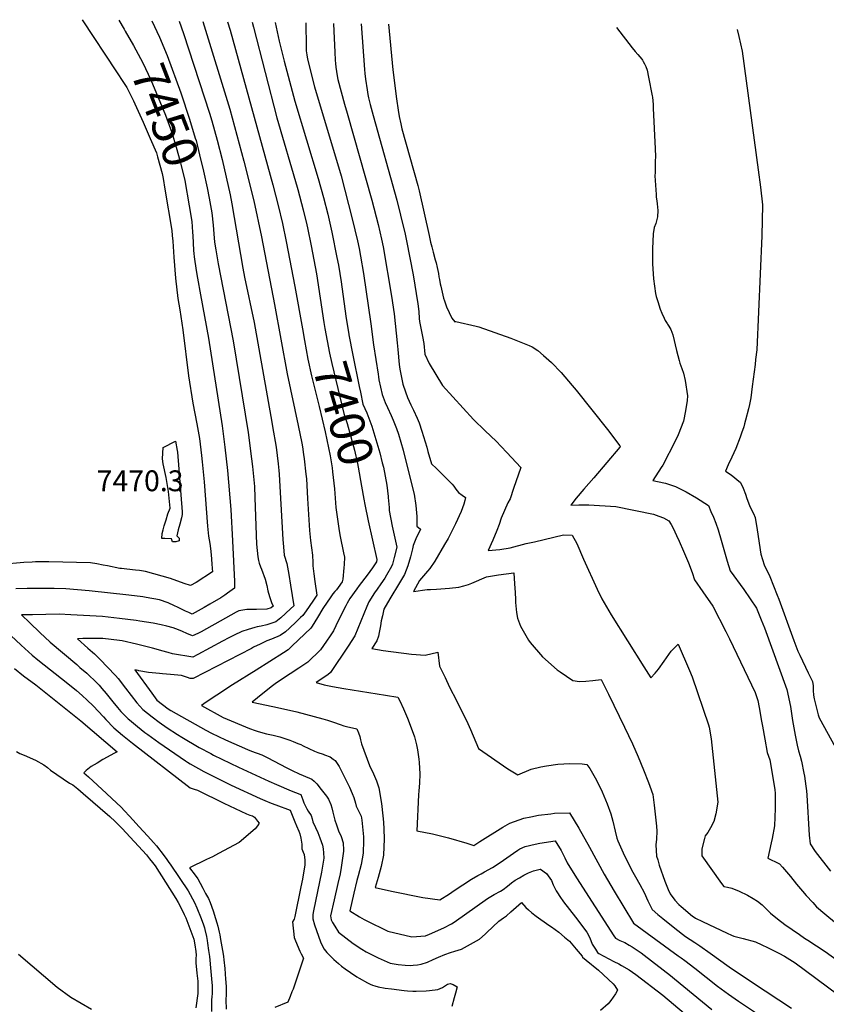
# Model space of a CAD drawing. Units: inches. Extents: x 2604322 to 2609856, y 1517986 to 1523560.
# Drawn here: x 2607276 to 2607944, y 1522683 to 1523499 of the extents above; entities that cross this region are included whole.
import ezdxf
from ezdxf.enums import TextEntityAlignment as Align

# ---------------------------------------------------------------- set-up
doc = ezdxf.new("R2010")
doc.units = ezdxf.units.IN
doc.header["$MEASUREMENT"] = 0
doc.layers.add('tile_2643_21_contour_10ft', color=175, linetype='Continuous')
doc.layers.add('tile_2643_21_spot_elev', color=141, linetype='Continuous')
doc.styles.add('Arial', font='arial.ttf')

msp = doc.modelspace()

# ---------------------------------------------------------------- linework, layer by layer
at = {"layer": 'tile_2643_21_contour_10ft'}
for points, elevation in [([(2607407.68, 1523497.39), (2607411.44, 1523487.04), (2607432.85, 1523421.17), (2607434.8, 1523414.75), (2607439.34, 1523398.7), (2607443.38, 1523382.69), (2607450.03, 1523353.3), (2607451.43, 1523346), (2607460.5, 1523292.55), (2607462, 1523285.08), (2607469.88, 1523247.61), (2607484.54, 1523165.05), (2607485.16, 1523161.45), (2607488.08, 1523144.29), (2607489.89, 1523130.62), (2607490.47, 1523124.9), (2607490.66, 1523121.96), (2607491.27, 1523111.68), (2607493.64, 1523067.83), (2607494.16, 1523061.61), (2607494.88, 1523054.66), (2607496.95, 1523047.83), (2607498.55, 1523038.9), (2607500.05, 1523029.89), (2607502.66, 1523012.82), (2607500.01, 1523010.32), (2607491.96, 1523002.93), (2607487.86, 1522999.45), (2607480.29, 1522997.1), (2607475.6, 1522995.97), (2607472.52, 1522995.32), (2607470.54, 1522994.9), (2607464.87, 1522993.23), (2607459.6, 1522991.49), (2607458.01, 1522990.79), (2607454.86, 1522989.3), (2607448.95, 1522986.41), (2607443.69, 1522983.62), (2607423.35, 1522972.46), (2607419.07, 1522970.24), (2607402.22, 1522973.04), (2607398.71, 1522974.05), (2607393.43, 1522975.6), (2607388.86, 1522976.97), (2607385.77, 1522977.84), (2607372.47, 1522980.96), (2607360.66, 1522983.72), (2607358.48, 1522984.03), (2607344.56, 1522985.79), (2607336.28, 1522985.78), (2607328.01, 1522985.68), (2607323.45, 1522985.58), (2607332.05, 1522977.85), (2607336.02, 1522974.37), (2607337.67, 1522972.9), (2607342.07, 1522968.72), (2607355.01, 1522954.93), (2607357.16, 1522952.62), (2607363.25, 1522944.7), (2607367.96, 1522938.55), (2607372.86, 1522932.43), (2607377.6, 1522926.94), (2607385.31, 1522920.77), (2607391.24, 1522916.46), (2607397.92, 1522911.71), (2607406.46, 1522906.14), (2607410.05, 1522903.84), (2607424.24, 1522895.48), (2607434.07, 1522890.31), (2607436.3, 1522889.17), (2607456.85, 1522879.21), (2607482.04, 1522867.62), (2607488.53, 1522864.68), (2607500.52, 1522859.37), (2607507.83, 1522856.66), (2607508.65, 1522856.38), (2607509.49, 1522854.14), (2607510.15, 1522852.1), (2607511.1, 1522849.63), (2607513.47, 1522844.54), (2607514.74, 1522842.51), (2607517.02, 1522838.99), (2607517.82, 1522836.27), (2607518.53, 1522833.87), (2607520.74, 1522829), (2607522.59, 1522825.04), (2607524.38, 1522820.56), (2607526.56, 1522814.42), (2607527.14, 1522811.5), (2607527.44, 1522808.14), (2607527.55, 1522803.75), (2607525.64, 1522791.98), (2607518.94, 1522759.94), (2607518.4, 1522757.04), (2607518.59, 1522753.4), (2607519.97, 1522748.33), (2607524.79, 1522734.44), (2607526.64, 1522730.71), (2607528.01, 1522728.13)], 7430), ([(2607327.32, 1523498.57), (2607355.92, 1523455.39), (2607361.71, 1523446.51)], 7460), ([(2607357.72, 1523498.12), (2607362.15, 1523490.6), (2607362.98, 1523489.19)], 7450), ([(2607385.12, 1523497.72), (2607391.57, 1523484.11), (2607397.74, 1523468.92), (2607409.11, 1523437.9), (2607416.43, 1523416.09), (2607421.16, 1523400.45), (2607421.74, 1523398.38), (2607424.71, 1523386.66), (2607427.89, 1523372.98), (2607431.02, 1523359.32), (2607432.57, 1523350.72)], 7440), ([(2607362.98, 1523489.19), (2607370.07, 1523477.09), (2607377.75, 1523462.91), (2607384.2, 1523448.7), (2607390.43, 1523434.17), (2607396.33, 1523419.39), (2607401.69, 1523405.08), (2607405.27, 1523392.81), (2607408.53, 1523380.94), (2607409.03, 1523378.95), (2607412.39, 1523365.22), (2607415.99, 1523344.3)], 7450), ([(2607427.42, 1523497.1), (2607449.62, 1523424.45), (2607461.42, 1523381.37), (2607469.55, 1523348.36), (2607475.87, 1523318.48), (2607486.85, 1523262.57), (2607497.18, 1523205.08), (2607506.37, 1523162.2), (2607509.25, 1523147.72), (2607509.81, 1523144.44), (2607510.78, 1523138.16), (2607511.32, 1523134.67), (2607512.74, 1523122.02), (2607513.15, 1523118.15), (2607514.21, 1523101.89), (2607515.79, 1523075.33), (2607516.28, 1523069.71), (2607516.55, 1523067), (2607518.34, 1523054.73), (2607518.57, 1523048.65), (2607518.42, 1523045.82), (2607519.24, 1523039.41), (2607520.1, 1523032.98), (2607521.74, 1523021.54), (2607518.39, 1523016.57), (2607512.93, 1523008.64), (2607510.12, 1523004.8), (2607508.37, 1523003.09), (2607504.7, 1522999.51), (2607499.13, 1522994.19), (2607495.72, 1522991.38), (2607491.51, 1522988.24), (2607484.19, 1522985.12), (2607480.4, 1522983.78), (2607474.91, 1522981.11), (2607469.45, 1522978.42), (2607467.63, 1522977.45), (2607419.41, 1522952.54), (2607417.03, 1522952.68), (2607414.58, 1522953.4), (2607412.19, 1522954.31), (2607409.72, 1522954.98), (2607400.62, 1522955.86), (2607393.89, 1522956.34), (2607391.46, 1522956.59), (2607382.38, 1522957.54), (2607374.47, 1522958.94), (2607373.76, 1522959.12), (2607371.06, 1522959.75), (2607385.16, 1522940.36), (2607389.42, 1522934.55), (2607398.79, 1522927.46), (2607400.78, 1522926.12), (2607430, 1522909.82), (2607434.61, 1522907.38), (2607446.3, 1522901.88), (2607464.41, 1522893.61), (2607467.71, 1522892.47), (2607476.33, 1522889.21), (2607480.71, 1522887.05), (2607496.84, 1522878.49), (2607501.41, 1522876.22), (2607507.11, 1522873.63), (2607515.85, 1522869.93), (2607515.87, 1522869.93), (2607517.61, 1522869.29), (2607519.64, 1522867.39), (2607521.68, 1522865.25), (2607525.39, 1522860.69), (2607528.71, 1522856.53), (2607529.95, 1522854.96), (2607531.49, 1522852.68), (2607533.43, 1522848.11), (2607534.23, 1522845.36), (2607535.16, 1522841.83), (2607536.81, 1522835.18), (2607537.97, 1522831.43), (2607539.82, 1522826.36), (2607542.04, 1522821.62), (2607543.72, 1522816.38), (2607544.03, 1522810.34), (2607544.02, 1522809.42), (2607542.06, 1522795.95), (2607541, 1522790.82), (2607539.21, 1522782.56), (2607536.09, 1522769.19), (2607533.21, 1522755.8), (2607533.74, 1522752.51), (2607534.85, 1522750.41), (2607536.8, 1522747.23), (2607539.88, 1522742.39), (2607551.81, 1522732.99), (2607559.04, 1522728.4), (2607562.77, 1522726.07), (2607572.5, 1522721.19), (2607582.64, 1522716.69), (2607589.28, 1522715.63), (2607594.9, 1522715.03), (2607599.53, 1522714.81), (2607601.68, 1522714.97), (2607605.11, 1522715.26), (2607608.33, 1522715.83), (2607613.59, 1522717.49), (2607618.29, 1522719.58), (2607622.6, 1522721.66), (2607627.7, 1522723.95), (2607632.62, 1522725.54), (2607636.22, 1522726.61), (2607641.59, 1522728.37), (2607656.56, 1522736.46), (2607661.17, 1522740.61), (2607662.62, 1522742.06), (2607672.42, 1522751.44), (2607676.31, 1522754.37), (2607678.79, 1522756.01), (2607682.48, 1522759.12), (2607691.24, 1522766.91), (2607694.96, 1522762.88), (2607697.05, 1522760.75), (2607699.84, 1522758.32), (2607703.6, 1522755.62), (2607714.07, 1522748.11), (2607716.05, 1522746.71), (2607722.13, 1522742.34), (2607726.98, 1522738.26), (2607731.01, 1522734.78), (2607736.64, 1522728.14), (2607741.45, 1522722.43), (2607741.91, 1522721.66), (2607744.89, 1522719.13), (2607754.99, 1522710.76), (2607767.31, 1522699.67), (2607768.7, 1522697.98), (2607770.86, 1522694.21), (2607769.27, 1522691.35), (2607767.31, 1522688.36), (2607765.21, 1522685.6), (2607763.02, 1522683.03), (2607756.62, 1522677.34)], 7420), ([(2607447.91, 1523496.79), (2607450.02, 1523489.9), (2607485.36, 1523361.82), (2607489.92, 1523344.69), (2607493.35, 1523329.7), (2607496.43, 1523314.76), (2607503.72, 1523277.44), (2607509.89, 1523242.4)], 7410), ([(2607468.2, 1523496.49), (2607469.3, 1523492.32), (2607488.69, 1523417.18), (2607505.53, 1523359.81), (2607506.11, 1523357.74), (2607510.6, 1523340.97), (2607513.45, 1523328.67), (2607514.05, 1523325.97), (2607517.04, 1523311.05), (2607521.43, 1523287.87), (2607527.73, 1523247.65)], 7400), ([(2607487.38, 1523496.21), (2607490.73, 1523480.82), (2607494.85, 1523464.17), (2607503.72, 1523431.05), (2607522.91, 1523367.03), (2607527.37, 1523351.08), (2607530.86, 1523337.32), (2607534.16, 1523322.35), (2607538.47, 1523301.6), (2607539.72, 1523295.27), (2607541.91, 1523281.2), (2607545.75, 1523252.85), (2607548.33, 1523237.56), (2607548.37, 1523237.34)], 7390), ([(2607512.73, 1523495.84), (2607512.88, 1523475.97), (2607513.06, 1523472.76), (2607513.4, 1523469.51), (2607514.02, 1523465.9), (2607519.9, 1523442.95), (2607541.86, 1523369.04), (2607551.17, 1523333.67), (2607555.43, 1523315.26), (2607556.81, 1523309.03), (2607558.1, 1523302.72), (2607560.34, 1523288.26), (2607566.64, 1523246.58), (2607568.76, 1523229.17), (2607572.5, 1523204.75), (2607572.86, 1523202.48), (2607573.26, 1523200.24), (2607575.97, 1523188.01), (2607578.46, 1523181.45), (2607580.23, 1523177.17), (2607583.48, 1523170.57), (2607585.1, 1523166.64), (2607587.93, 1523159.74), (2607589.33, 1523155.05), (2607593.21, 1523141.94), (2607594.81, 1523135.92), (2607602.36, 1523105.44), (2607603.86, 1523096.07), (2607604.53, 1523086.96), (2607604.64, 1523078.85), (2607607.68, 1523076.29), (2607603.73, 1523068.4), (2607601.6, 1523062.81), (2607601.06, 1523059.94), (2607599.51, 1523053.36), (2607597.09, 1523046.03), (2607594.35, 1523038.89), (2607590.28, 1523031.84), (2607582.17, 1523018.57), (2607577.35, 1523010.06), (2607576.08, 1523004.49), (2607575.22, 1523000.44), (2607574.45, 1522996.31), (2607573.42, 1522990.75), (2607572.97, 1522987.72), (2607571.57, 1522983.75), (2607567.32, 1522977.37), (2607576.77, 1522975.83), (2607600.08, 1522972.71), (2607611.43, 1522972.05), (2607621.93, 1522974.47), (2607623.52, 1522962.74), (2607627.99, 1522953.3), (2607631.82, 1522945.37), (2607637.52, 1522934.46), (2607646.95, 1522915.42), (2607649.14, 1522910.31), (2607655.59, 1522894.57), (2607679.87, 1522877.77), (2607688.25, 1522872.71), (2607699.27, 1522877.32), (2607707.32, 1522879.32), (2607712.02, 1522880.19), (2607721.43, 1522881.56), (2607731.28, 1522882.07), (2607741.53, 1522881.85), (2607745.55, 1522881.35), (2607747.93, 1522877.86), (2607753.53, 1522868.31), (2607758.03, 1522858.53), (2607762.36, 1522848.72), (2607765.39, 1522840.41), (2607767.01, 1522834.45), (2607768.87, 1522826.13), (2607770.36, 1522820.25), (2607771.02, 1522818.08), (2607775.66, 1522808.19), (2607782.49, 1522794.13), (2607785.67, 1522788.09), (2607789.25, 1522781.89), (2607792.9, 1522775.29), (2607796.04, 1522768.4), (2607799.49, 1522761.26), (2607804.11, 1522757.07), (2607808.4, 1522753.56), (2607818.28, 1522745.65), (2607827.09, 1522738.66), (2607834.82, 1522733.85), (2607838.93, 1522731.1), (2607847.72, 1522725), (2607863.27, 1522713.71), (2607882.55, 1522700.7), (2607914.96, 1522679.46)], 7380), ([(2607535.67, 1523495.5), (2607535.8, 1523489.09), (2607536.61, 1523471.54), (2607537.03, 1523465.06), (2607537.23, 1523462.33), (2607537.65, 1523459.09), (2607538.14, 1523455.73), (2607538.73, 1523452.07), (2607539.28, 1523448.89), (2607544.76, 1523428.64), (2607546.8, 1523421.08), (2607567.25, 1523348.89), (2607572.51, 1523328.78), (2607575.38, 1523316.55), (2607576.68, 1523310.24), (2607583.66, 1523269.45), (2607585.75, 1523254.7), (2607588.48, 1523230.73), (2607588.85, 1523225.32), (2607590.02, 1523212.75), (2607590.54, 1523208.86), (2607593.07, 1523196.56), (2607595.12, 1523190.15), (2607596.88, 1523185.5), (2607599.65, 1523179.31), (2607601.8, 1523175), (2607604.81, 1523168.41), (2607606.47, 1523164.36), (2607608.84, 1523157.63), (2607612.8, 1523144.17), (2607613.75, 1523140.77), (2607616.9, 1523130.44), (2607620.83, 1523126.56), (2607623.65, 1523123.84), (2607625.95, 1523121.56), (2607631.36, 1523116.17), (2607633.98, 1523113.54), (2607635.28, 1523111.91), (2607636.89, 1523109.48), (2607639.16, 1523106.66), (2607642.12, 1523104.42), (2607644.92, 1523102.57), (2607644.39, 1523100.08), (2607643.53, 1523097.01), (2607641.43, 1523090.92), (2607636.72, 1523080.64), (2607630.47, 1523068.7), (2607627.67, 1523063.55), (2607619.6, 1523049.92), (2607615.39, 1523043.68), (2607613.58, 1523041.64), (2607606.96, 1523033.71), (2607601.91, 1523024.8), (2607613.2, 1523026.42), (2607616.03, 1523026.39), (2607620.99, 1523026.7), (2607631.68, 1523027.41), (2607639.44, 1523028.4), (2607643.55, 1523029.51), (2607647.4, 1523030.56), (2607650.1, 1523031.68), (2607662.39, 1523036.74), (2607672.24, 1523038.58), (2607684.9, 1523040.26), (2607685.54, 1523031.07), (2607686.03, 1523023.83), (2607686.22, 1523018.05), (2607686.31, 1523015.64), (2607687.28, 1523007.19), (2607688.11, 1523002.72), (2607690.44, 1522995.98), (2607697.15, 1522984.39), (2607698.51, 1522982.39), (2607708.66, 1522970.54), (2607720.99, 1522959.85), (2607723.28, 1522958.06), (2607733.78, 1522950.98), (2607739.34, 1522950.15), (2607744.72, 1522950.41), (2607750.37, 1522951.06), (2607757.3, 1522951.8), (2607763.39, 1522939.61), (2607776.75, 1522912.19), (2607783.32, 1522898.46), (2607787.87, 1522887.74), (2607792.32, 1522876.98), (2607796.59, 1522866.36), (2607797.65, 1522863.28), (2607800.01, 1522856.37), (2607801.19, 1522847.68), (2607803.18, 1522830.24), (2607803.41, 1522826.13), (2607803.21, 1522819.46), (2607802.59, 1522814.71), (2607803.2, 1522805.24), (2607804.12, 1522802.23), (2607805.46, 1522797.9), (2607810.12, 1522784.59), (2607811.15, 1522781.75), (2607812.79, 1522777.8), (2607814.56, 1522774.25), (2607818.32, 1522769), (2607821.6, 1522765.39), (2607823.65, 1522763.51), (2607833.05, 1522755.58), (2607833.45, 1522755.24), (2607835.31, 1522754.01), (2607841.35, 1522751.13), (2607861.8, 1522741.61), (2607865.35, 1522739.97), (2607867.29, 1522739.08), (2607868.42, 1522738.66), (2607871.56, 1522737.88), (2607874.94, 1522737.21), (2607885.14, 1522734.26), (2607890.49, 1522731.82), (2607895.13, 1522729.65), (2607904.42, 1522724.93), (2607909.03, 1522722.5), (2607917.98, 1522716.95), (2607953.2, 1522690.81)], 7370), ([(2607558.47, 1523495.16), (2607561.32, 1523457.26), (2607561.64, 1523454.02), (2607562.13, 1523449.16), (2607563.36, 1523440.37), (2607564.08, 1523436.46), (2607564.58, 1523433.79), (2607566.04, 1523428.15), (2607568.42, 1523419.13), (2607587.99, 1523348.92), (2607591.18, 1523336.55), (2607595.03, 1523320.77), (2607596.17, 1523315.3), (2607601.66, 1523287.04), (2607605.43, 1523263.07), (2607606.24, 1523256.75), (2607606.7, 1523250.88), (2607606.96, 1523248.56), (2607609.22, 1523236.07), (2607610.38, 1523230.15), (2607611.17, 1523221.34), (2607614.92, 1523213.69), (2607625.78, 1523195.41), (2607651.43, 1523167.32), (2607661.26, 1523157.95), (2607670.21, 1523149.19), (2607674.39, 1523144.97), (2607679.06, 1523139.93), (2607690.64, 1523127.35), (2607684.72, 1523109.93), (2607681.86, 1523101.59), (2607679.91, 1523098.1), (2607674.61, 1523085.38), (2607672.75, 1523080.34), (2607670.85, 1523075.15), (2607667.66, 1523067.21), (2607663.61, 1523058.72), (2607673.28, 1523059.36), (2607681.8, 1523060.77), (2607695.32, 1523064.39), (2607701.96, 1523065.97), (2607726.2, 1523071.75), (2607733.41, 1523071.26), (2607737.13, 1523064.48), (2607742.72, 1523051.41), (2607753.96, 1523026.74), (2607757.78, 1523018.64), (2607765.66, 1523005.41), (2607792.7, 1522962.23), (2607798.44, 1522953.13), (2607802.07, 1522956.91), (2607804.82, 1522960.43), (2607809.43, 1522966.85), (2607815.41, 1522975.16), (2607816.78, 1522976.73), (2607820.98, 1522981.16), (2607830.58, 1522959.29), (2607832.81, 1522954.07), (2607846.22, 1522914.16), (2607846.87, 1522912.18), (2607848.51, 1522902.57), (2607853.95, 1522850.21), (2607852.25, 1522840.52), (2607850.57, 1522834.02), (2607847.85, 1522828.72), (2607845.57, 1522825.09), (2607843.51, 1522822.21), (2607842.86, 1522819.85), (2607840.65, 1522811.37), (2607840.78, 1522805.6), (2607857.04, 1522782.65), (2607858.98, 1522780.19), (2607861.97, 1522779.52), (2607865.6, 1522778.8), (2607871.56, 1522776.28), (2607878.61, 1522772.93), (2607883.32, 1522770.32), (2607886.78, 1522768.16), (2607890.52, 1522764.96), (2607893.3, 1522762.15), (2607897.44, 1522758.01), (2607903.27, 1522753.45), (2607909.5, 1522748.78), (2607921.53, 1522740.4), (2607925.83, 1522737.43), (2607928.41, 1522735.67), (2607935.72, 1522731.1), (2607942.71, 1522726.42), (2607966.55, 1522709.09)], 7360), ([(2607581.09, 1523494.83), (2607584.8, 1523457.14), (2607587.75, 1523432.9), (2607589.05, 1523423.6), (2607589.93, 1523418.27), (2607591.27, 1523412.22), (2607592.34, 1523408.16), (2607605.39, 1523361.17), (2607606.52, 1523356.66), (2607614.93, 1523319.7), (2607616.03, 1523314.27), (2607616.95, 1523310.19), (2607618.09, 1523305.87), (2607619.93, 1523299.57), (2607620.64, 1523297.15), (2607621.55, 1523293.08), (2607622.45, 1523288.23), (2607622.95, 1523285.53), (2607623.35, 1523283.38), (2607624.04, 1523279.76), (2607624.52, 1523277.61), (2607626.74, 1523267.89), (2607627.46, 1523265.67), (2607629.29, 1523260.6), (2607633.67, 1523251.12), (2607636.02, 1523248.04), (2607636.94, 1523248.32), (2607653.66, 1523244.58), (2607655.87, 1523243.98), (2607682.53, 1523234.62), (2607697.54, 1523228.68), (2607700.03, 1523227.37), (2607704.75, 1523224.32), (2607709.66, 1523220.38), (2607716.12, 1523214.47), (2607724.23, 1523206.09), (2607733.42, 1523195.43), (2607736.6, 1523191.56), (2607762.69, 1523158.91), (2607772.68, 1523145.38), (2607773.1, 1523144.76), (2607773.03, 1523144.56), (2607772.78, 1523144.2), (2607751.14, 1523118.99), (2607742.87, 1523109.47), (2607736.55, 1523101.91), (2607732.17, 1523096.21), (2607738.85, 1523096.49), (2607747.17, 1523096.51), (2607769.35, 1523095.13), (2607800.67, 1523088.83), (2607804.97, 1523087.22), (2607808.97, 1523085.7), (2607813.39, 1523083.24), (2607815.24, 1523080.1), (2607816.82, 1523077.26), (2607819.78, 1523071.19), (2607821.96, 1523066.49), (2607825.48, 1523058.23), (2607829.56, 1523048.44), (2607832.58, 1523040.41), (2607834.69, 1523034.3), (2607841.41, 1523024.37), (2607849.73, 1523012.54), (2607860.54, 1522991.48), (2607863.54, 1522985.56), (2607884.78, 1522940.85), (2607887.16, 1522934.31), (2607888.2, 1522928.52), (2607890.19, 1522917.21), (2607890.87, 1522913.04), (2607892.74, 1522902.42), (2607894.75, 1522891.29), (2607897.01, 1522885.26), (2607901.21, 1522860.49), (2607901.41, 1522857.25), (2607901.44, 1522851.9), (2607901.45, 1522844.92), (2607900.92, 1522830.38), (2607899, 1522819.91), (2607898.13, 1522816.49), (2607895.35, 1522803.73), (2607897.68, 1522802.56), (2607902.34, 1522800.36), (2607905.06, 1522799), (2607907.62, 1522796.26), (2607914.2, 1522788.38), (2607919.14, 1522782.21), (2607923.96, 1522776.37), (2607927.22, 1522772.64), (2607932.53, 1522766.86)], 7350), ([(2607769.97, 1523492.05), (2607782.92, 1523475.13), (2607785.37, 1523472.32), (2607787.79, 1523469.68), (2607790.88, 1523465.9), (2607791.57, 1523464.93), (2607792.22, 1523464.01), (2607793.32, 1523462.04), (2607794.28, 1523459.81), (2607795.33, 1523456.66), (2607796.59, 1523450.86), (2607799.54, 1523435.54), (2607799.71, 1523434.49), (2607800.05, 1523431.4), (2607800.28, 1523428.37), (2607800.45, 1523425.36), (2607802.02, 1523391.45), (2607802.24, 1523385.15), (2607802.17, 1523381.43), (2607801.96, 1523374.53), (2607801.91, 1523371.87), (2607801.86, 1523369.28), (2607802.82, 1523353.68), (2607802.96, 1523351.49), (2607803.33, 1523348.42), (2607803.61, 1523346.07), (2607804.01, 1523343.23), (2607804.12, 1523340.45), (2607803.83, 1523335.12), (2607802.45, 1523329.59), (2607801.34, 1523326.24), (2607800.24, 1523321.2), (2607799.73, 1523308.76), (2607799.84, 1523296.22), (2607800.77, 1523283.85), (2607802.44, 1523271.7), (2607802.92, 1523269.25), (2607803.58, 1523266.76), (2607804.41, 1523264.25), (2607805.13, 1523262.17), (2607806.3, 1523258.8), (2607807.67, 1523255.3), (2607809.35, 1523251.11), (2607810.38, 1523249.15), (2607811.95, 1523246.72), (2607812.37, 1523246.11), (2607813.25, 1523244.7), (2607815.01, 1523241.85), (2607815.83, 1523239.65), (2607816.64, 1523237.45), (2607819.74, 1523224.53), (2607821.95, 1523216.01), (2607822.52, 1523213.84), (2607824.07, 1523209.53), (2607825.37, 1523205.57), (2607826.97, 1523199.58), (2607828.88, 1523186.85), (2607828.4, 1523182.92), (2607827.11, 1523174.36), (2607825.47, 1523165.8), (2607821.11, 1523154.51), (2607818.67, 1523149.41), (2607808.25, 1523129.44), (2607806.88, 1523127.4), (2607800.04, 1523116.74), (2607803.84, 1523115.93), (2607810.62, 1523114.55), (2607818.86, 1523111.61), (2607827.68, 1523107.23), (2607836.34, 1523102.43), (2607846.15, 1523095.93), (2607848.26, 1523091.07), (2607850.35, 1523086.21), (2607852.33, 1523081.31), (2607854.28, 1523075.86), (2607856.76, 1523067.23), (2607861.72, 1523049.95), (2607864.03, 1523041.87), (2607875.34, 1523026.33), (2607880.63, 1523018.61), (2607885.87, 1523010.77), (2607889.76, 1523001.33), (2607892.48, 1522994.68), (2607911.06, 1522943.45), (2607914.08, 1522929.29), (2607915.86, 1522917.79), (2607917.85, 1522905.73), (2607918.75, 1522901.43), (2607919.62, 1522897.21), (2607920.83, 1522892.66), (2607922.09, 1522888.12), (2607923.11, 1522884.14), (2607925.26, 1522874.16), (2607925.7, 1522871.61), (2607926.87, 1522863.34), (2607927.31, 1522859.62), (2607927.63, 1522855.85), (2607929.69, 1522822.69), (2607930.36, 1522815.68), (2607934.69, 1522809.27), (2607947.36, 1522792.88)], 7340), ([(2607870.06, 1523490.57), (2607871.35, 1523484.77), (2607873.96, 1523472.41), (2607887.35, 1523374.22), (2607889.24, 1523359.7), (2607891.04, 1523345.18), (2607890.32, 1523319.44), (2607886.15, 1523225.02), (2607885.19, 1523216.82), (2607884.73, 1523212.84), (2607882.5, 1523194.52), (2607881.16, 1523185.26), (2607880.11, 1523179.79), (2607879.25, 1523175.95), (2607876.96, 1523166.61), (2607876.11, 1523163.57), (2607875.44, 1523161.26), (2607873.65, 1523155.89), (2607872.49, 1523152.67), (2607868.75, 1523143.08), (2607865.65, 1523136.12), (2607862.62, 1523129.73), (2607860.26, 1523124.52), (2607864.95, 1523121.46), (2607872.59, 1523115.08), (2607874.89, 1523110.34), (2607876.79, 1523105.23), (2607877.9, 1523101.68), (2607880.12, 1523095.99), (2607881.73, 1523092.39), (2607883.5, 1523089.39), (2607884.99, 1523086), (2607886.6, 1523075.74), (2607889.63, 1523055.5), (2607892.44, 1523046.65), (2607897.02, 1523037.24), (2607903.14, 1523021.64), (2607904.35, 1523018.23), (2607916.79, 1522984.05), (2607920.07, 1522975.13), (2607921.76, 1522971.81), (2607928.85, 1522957.28), (2607932.36, 1522950), (2607932.94, 1522946.37), (2607932.92, 1522942.56), (2607933.08, 1522938.8), (2607933.65, 1522935.67), (2607934.82, 1522931.28), (2607937.13, 1522922.59), (2607937.84, 1522919.96), (2607967.88, 1522865.26)], 7330), ([(2607361.71, 1523446.51), (2607364.38, 1523442.41), (2607369.84, 1523431.26), (2607371.03, 1523428.77), (2607377.91, 1523413.51), (2607383.73, 1523400.15), (2607388.91, 1523388.19), (2607389.81, 1523385.04), (2607393.67, 1523371.14), (2607394.42, 1523366.91), (2607395.95, 1523358.03)], 7460), ([(2607395.95, 1523358.03), (2607401.8, 1523324), (2607402.12, 1523319.8), (2607402.46, 1523315.16), (2607403.33, 1523301.89), (2607404.86, 1523284.47), (2607406.72, 1523267.55), (2607408.38, 1523257.98), (2607410.92, 1523241.58), (2607415.65, 1523203.54), (2607419.18, 1523180.84), (2607422.44, 1523163.72), (2607424.67, 1523151.59), (2607426.32, 1523137.49), (2607426.93, 1523132.07), (2607428.47, 1523115.67), (2607431.15, 1523078.86), (2607432.1, 1523070.66), (2607433.12, 1523064.41), (2607433.75, 1523060.35), (2607434.2, 1523055.16), (2607434.83, 1523047.7), (2607435.11, 1523043.85), (2607435.31, 1523040.91), (2607421.91, 1523032.07), (2607417.08, 1523029.53), (2607412.05, 1523031.36), (2607400.58, 1523035.44), (2607379.94, 1523041.26), (2607375.07, 1523041.99), (2607371.51, 1523042.45), (2607364.45, 1523043.19), (2607360.16, 1523043.68), (2607358.59, 1523043.87), (2607348.54, 1523045.82), (2607344.9, 1523046.61), (2607339.56, 1523047.62), (2607334.25, 1523048.56), (2607299.84, 1523049.27), (2607288.76, 1523049.14), (2607286.17, 1523049.1), (2607279.07, 1523048.61), (2607260.54, 1523047.16)], 7460), ([(2607432.57, 1523350.72), (2607433.66, 1523344.71), (2607434.76, 1523338.61), (2607435.85, 1523328.2), (2607436.46, 1523321.09), (2607437.13, 1523314.21), (2607438.15, 1523307.75), (2607440.04, 1523296.26), (2607452.64, 1523232.42), (2607464.93, 1523156.57), (2607467.82, 1523134.63), (2607468.49, 1523128.41), (2607470.2, 1523111.59), (2607470.58, 1523102.56), (2607470.98, 1523086.8), (2607471.86, 1523063.99), (2607472.26, 1523058.63), (2607472.81, 1523053.32), (2607473.45, 1523050.47), (2607474.1, 1523048.21), (2607475.17, 1523045.23), (2607476.06, 1523043.14), (2607477.22, 1523040.22), (2607478.03, 1523038.07), (2607479.02, 1523035.04), (2607480.26, 1523029.64), (2607481.29, 1523025.22), (2607482.58, 1523020.6), (2607484.3, 1523015.7), (2607485.64, 1523012.49), (2607484.09, 1523011.04), (2607480.4, 1523010.06), (2607471.94, 1523009.78), (2607469.5, 1523009.76), (2607463.88, 1523009.68), (2607457.3, 1523008.77), (2607454.89, 1523007.54), (2607446.06, 1523002.71), (2607426.04, 1522991.37), (2607423.25, 1522989.84), (2607418.79, 1522987.85), (2607414.1, 1522989.78), (2607410.48, 1522991.44), (2607407.17, 1522992.98), (2607402.93, 1522994.49), (2607397.46, 1522996.06), (2607392.99, 1522997.12), (2607386.12, 1522998.48), (2607375.15, 1523000.19), (2607372.21, 1523000.62), (2607358.3, 1523002.27), (2607344.39, 1523003.88), (2607318.05, 1523005.47), (2607308.38, 1523005.78), (2607297.3, 1523005.67), (2607286.24, 1523005.48), (2607277.23, 1523005.23), (2607284.04, 1522998.66), (2607292.26, 1522990.81), (2607300.89, 1522982.67), (2607322.93, 1522964.08), (2607325.65, 1522961.79), (2607331.3, 1522956.92), (2607334.45, 1522953.99), (2607336.85, 1522951.76), (2607341.43, 1522947.05), (2607343.77, 1522944.43), (2607347.27, 1522940.17), (2607352.81, 1522933.18), (2607356.6, 1522928.65), (2607359.59, 1522925.28), (2607365.61, 1522919.22), (2607366.65, 1522918.3), (2607373.16, 1522912.83), (2607379.4, 1522907.94), (2607381.83, 1522906.12), (2607390.94, 1522899.56), (2607412.94, 1522884.31), (2607414.76, 1522883.12), (2607417, 1522881.78), (2607428.24, 1522875.64), (2607437.67, 1522870.72), (2607450.82, 1522864.22), (2607474.75, 1522853.18), (2607478.74, 1522851.38), (2607484.04, 1522849.19), (2607487.81, 1522847.75), (2607499.69, 1522843.46), (2607503.68, 1522833.91), (2607505.04, 1522830.54), (2607506.77, 1522826.15), (2607507.6, 1522823.97), (2607508.52, 1522820.3), (2607509.32, 1522815.38), (2607509.33, 1522811.38), (2607510.39, 1522808.75), (2607511.25, 1522806.74), (2607511.8, 1522802.09), (2607511.74, 1522798.12), (2607509.96, 1522786.39), (2607508.66, 1522779.93), (2607503.62, 1522755.2), (2607502.98, 1522753.26), (2607501.63, 1522750.8), (2607503.04, 1522737.9), (2607504.12, 1522735.24), (2607507.69, 1522726.67), (2607508.84, 1522724.4), (2607510.7, 1522720.73), (2607502.11, 1522695.15), (2607501.2, 1522692.84), (2607499.65, 1522688.96), (2607497.66, 1522684.24), (2607487.15, 1522679.8)], 7440), ([(2607415.99, 1523344.3), (2607418.24, 1523331.29), (2607418.9, 1523322.45), (2607419.03, 1523319.52), (2607419.35, 1523313.51), (2607419.72, 1523307.27), (2607420, 1523304.67), (2607420.3, 1523301.92), (2607421.75, 1523290.6), (2607422.87, 1523284.4), (2607425.42, 1523270.44), (2607432.13, 1523234.68), (2607443.39, 1523161.91), (2607445.68, 1523144.17), (2607447.73, 1523124.89), (2607450.61, 1523092.67), (2607452.07, 1523066.71), (2607453.65, 1523032.96), (2607453.69, 1523030.2), (2607453.71, 1523027.45), (2607447.86, 1523023.23), (2607445.48, 1523021.59), (2607442.34, 1523019.56), (2607433.31, 1523014.2), (2607428.41, 1523011.43), (2607418.62, 1523005.94), (2607415.81, 1523007.21), (2607413.06, 1523008.52), (2607406.5, 1523011.77), (2607403.94, 1523012.93), (2607398.68, 1523015.29), (2607391.37, 1523017.78), (2607380.37, 1523019.77), (2607377.71, 1523020.2), (2607366.17, 1523021.64), (2607333.38, 1523025.15), (2607323.59, 1523026.14), (2607313.82, 1523026.98), (2607304.16, 1523027.3), (2607293.07, 1523027.23), (2607281.99, 1523027.11), (2607272.44, 1523026.93)], 7450), ([(2607527.73, 1523247.65), (2607528.5, 1523242.78), (2607532.41, 1523222.08), (2607534.22, 1523213.66), (2607544.11, 1523172.08), (2607547, 1523163.88), (2607549.97, 1523152.84), (2607552.92, 1523141.8), (2607555.46, 1523130.8), (2607557.54, 1523119.91), (2607557.56, 1523119.82), (2607560.63, 1523101.29), (2607561.52, 1523096.8)], 7400), ([(2607509.89, 1523242.4), (2607511.61, 1523232.61), (2607514.48, 1523217.17), (2607517.41, 1523203.54), (2607523.76, 1523177.9), (2607528.75, 1523156.93), (2607532.79, 1523137.06), (2607534.44, 1523127.24), (2607534.81, 1523123.92)], 7410), ([(2607548.37, 1523237.34), (2607551.6, 1523220.44), (2607556.93, 1523194.51), (2607557.92, 1523189.82), (2607560.04, 1523180.04), (2607563.1, 1523172.63), (2607567.35, 1523161.82), (2607573.87, 1523139.68), (2607576.03, 1523131.33), (2607576.9, 1523127.64), (2607579.75, 1523112.7), (2607580.88, 1523103.44), (2607580.96, 1523102.52)], 7390), ([(2607534.81, 1523123.92), (2607536.41, 1523109.72), (2607537.65, 1523094.27), (2607540.28, 1523074.99), (2607541.19, 1523070.15), (2607543.77, 1523056.82), (2607544.61, 1523053.01), (2607544.36, 1523046.96), (2607544.12, 1523044.21), (2607543.21, 1523034.9), (2607542.91, 1523032.64), (2607539.55, 1523028.06), (2607538.1, 1523026.18), (2607536.73, 1523024.65), (2607535.09, 1523022.84), (2607533.38, 1523020.32), (2607526.85, 1523010.56), (2607522.28, 1523003.19), (2607517.99, 1522995.99), (2607516.92, 1522994.42), (2607501.47, 1522979.67), (2607498.03, 1522976.39), (2607494.33, 1522973.83), (2607471.49, 1522959.49), (2607451.9, 1522947.39), (2607438.87, 1522938.85), (2607430.13, 1522932.89), (2607426.19, 1522930.17), (2607444.14, 1522920.27), (2607465.95, 1522911.17), (2607470.62, 1522909.49), (2607473.34, 1522908.69), (2607480.25, 1522906.85), (2607485.53, 1522905.6), (2607491.22, 1522904.11), (2607496.84, 1522902.38), (2607499.5, 1522901.35), (2607502.34, 1522900.24), (2607505.95, 1522898.82), (2607508.59, 1522897.75), (2607510.54, 1522896.78), (2607519.75, 1522892.34), (2607522.67, 1522891.18), (2607526.93, 1522889.8), (2607528.05, 1522889.44), (2607532.75, 1522887.79), (2607535.42, 1522885.85), (2607536.95, 1522884.69), (2607540.3, 1522879.61), (2607548.83, 1522862.54), (2607551.16, 1522857.37), (2607552.35, 1522853.86), (2607553.75, 1522849.16), (2607554.45, 1522846.68), (2607556.32, 1522842.97), (2607558.52, 1522838.45), (2607559.07, 1522835.22), (2607560.47, 1522821.47), (2607560.42, 1522818.43), (2607560.23, 1522807.87), (2607558.51, 1522798.47), (2607556.18, 1522789.12), (2607554.97, 1522785.12), (2607552.55, 1522774.74), (2607549.15, 1522760.06), (2607557.25, 1522755.08), (2607561.05, 1522752.89), (2607569.35, 1522748.68), (2607573.99, 1522746.46), (2607580.72, 1522743.3), (2607600.47, 1522738.41), (2607611.71, 1522739.29), (2607615.12, 1522740.75), (2607627.12, 1522745.92), (2607633.46, 1522749.17), (2607635.51, 1522750.69), (2607663.12, 1522770.25), (2607668.57, 1522773.45), (2607673.88, 1522776.45), (2607676.09, 1522777.7), (2607679.8, 1522780.57), (2607683.15, 1522783.34), (2607686.18, 1522785.32), (2607689.59, 1522787.47), (2607693.27, 1522789.48), (2607697.08, 1522791.5), (2607701.36, 1522793.12), (2607705.56, 1522794.24), (2607706.65, 1522794.51), (2607707.07, 1522794.59), (2607712.15, 1522791.11), (2607714.9, 1522787.01), (2607716.04, 1522785.09), (2607717.67, 1522781.48), (2607720.01, 1522776.73), (2607721.13, 1522774.9), (2607722.95, 1522771.98), (2607726.2, 1522767.55), (2607735.99, 1522754.89), (2607745.48, 1522742.42), (2607747.85, 1522737.68), (2607749.98, 1522732.53), (2607752.57, 1522728.16), (2607754.25, 1522725.51), (2607755.3, 1522724.65), (2607759.61, 1522722.34), (2607767.86, 1522718.15), (2607771.85, 1522716.07), (2607774.15, 1522714.83), (2607780.41, 1522711.23), (2607783.25, 1522709.3), (2607786.06, 1522707.23), (2607808.5, 1522690.24), (2607826.16, 1522675.15)], 7410), ([(2607580.96, 1523102.52), (2607581.64, 1523094.31), (2607581.73, 1523091.85), (2607584.16, 1523078.85), (2607587.97, 1523061.32), (2607585.97, 1523052.81), (2607584.35, 1523047.28), (2607583.72, 1523045.37), (2607579.63, 1523038.33), (2607578.06, 1523035.76), (2607574.86, 1523031.04), (2607571.72, 1523026.54), (2607569.61, 1523023.65), (2607564.79, 1523016.05), (2607563.28, 1523012.23), (2607553.36, 1522987.91), (2607547.68, 1522979.46), (2607533.01, 1522957.66), (2607531.03, 1522955.62), (2607521.36, 1522949.29), (2607528.01, 1522947.43), (2607532.1, 1522946.57), (2607534.71, 1522946.05), (2607544.24, 1522944.22), (2607578.74, 1522938.65), (2607588.96, 1522937.15), (2607590.51, 1522933.94), (2607593.59, 1522927.4), (2607596.92, 1522919.6), (2607600.03, 1522911.83), (2607602.83, 1522904.13), (2607604.41, 1522897.6), (2607605.31, 1522893.47), (2607606.31, 1522885.76), (2607606.65, 1522883.02), (2607607.16, 1522873.48), (2607606.95, 1522865.75), (2607606.36, 1522859.5), (2607606.03, 1522856.06), (2607604.63, 1522826.36), (2607617.73, 1522823.81), (2607630.98, 1522820.46), (2607646, 1522816.07), (2607651.95, 1522814.1), (2607656.93, 1522817.41), (2607675.75, 1522829.47), (2607681.61, 1522832.76), (2607693.13, 1522836.76), (2607699.1, 1522838.07), (2607705.53, 1522839.42), (2607715.58, 1522840.56), (2607718.7, 1522840.9), (2607731.18, 1522841.35), (2607738.69, 1522828.47), (2607747.65, 1522812.76), (2607759.86, 1522790.31), (2607767.97, 1522776.46), (2607784, 1522749.94), (2607820.97, 1522722.74), (2607823.65, 1522720.95), (2607826.62, 1522718.78), (2607834.9, 1522712.44), (2607853.76, 1522697.6), (2607862.72, 1522691.03), (2607871.1, 1522685.24), (2607899.1, 1522666.39)], 7390), ([(2607561.52, 1523096.8), (2607564.19, 1523083.21), (2607571.49, 1523051.24), (2607571.28, 1523049.23), (2607567.91, 1523044.25), (2607563.5, 1523038.32), (2607556.91, 1523029.69), (2607554.94, 1523026.94), (2607549.23, 1523018.9), (2607546.97, 1523014.91), (2607545.83, 1523012.83), (2607544.23, 1523009.81), (2607537.62, 1522996.35), (2607535.59, 1522991.97), (2607532.93, 1522988.05), (2607529.87, 1522983.53), (2607524.85, 1522976.28), (2607514.4, 1522966.08), (2607506.86, 1522961.01), (2607492.66, 1522951.81), (2607487.22, 1522948.22), (2607485.04, 1522946.55), (2607479.84, 1522942.49), (2607472.57, 1522936.59), (2607468.37, 1522933.05), (2607485.26, 1522929.47), (2607489.13, 1522928.66), (2607505.11, 1522924.9), (2607526.68, 1522919.22), (2607530.54, 1522917.99), (2607535.5, 1522916.35), (2607541.22, 1522914.35), (2607544.21, 1522913.34), (2607546.45, 1522912.78), (2607554.86, 1522910.9), (2607556.21, 1522907.43), (2607557.29, 1522904.58), (2607557.99, 1522901.78), (2607558.79, 1522898.56), (2607565.36, 1522880.49), (2607568.67, 1522873.53), (2607571.29, 1522867.88), (2607573.12, 1522862.05), (2607575.29, 1522848.95), (2607575.61, 1522846.41), (2607577.11, 1522833.5), (2607577.36, 1522827.58), (2607577.69, 1522819.82), (2607577.15, 1522806.25), (2607575.22, 1522796.87), (2607572.73, 1522787.54), (2607570.2, 1522779.47), (2607583.54, 1522776.3), (2607609.64, 1522771), (2607623.68, 1522769.25), (2607631.72, 1522774.25), (2607635.64, 1522776.84), (2607649.9, 1522786.16), (2607655.24, 1522789.31), (2607658.03, 1522790.8), (2607660.75, 1522792.24), (2607667.43, 1522795.91), (2607673.76, 1522800.02), (2607684.73, 1522807.77), (2607688.22, 1522810.42), (2607690.04, 1522811.35), (2607694.35, 1522813.29), (2607702.57, 1522815.33), (2607706.61, 1522816.17), (2607719.12, 1522817.97), (2607724.29, 1522810.06), (2607727.14, 1522804.09), (2607729.14, 1522799.73), (2607736.88, 1522787.25), (2607767.93, 1522739.22), (2607769.15, 1522737.43), (2607772.89, 1522735.48), (2607776.83, 1522733.74), (2607780.49, 1522731.68), (2607783.09, 1522730.2), (2607787.83, 1522726.87), (2607790.33, 1522725.12), (2607792.94, 1522723.2), (2607814.71, 1522706.43), (2607818, 1522703.8), (2607848.88, 1522678.36)], 7400), ([(2607264.31, 1522992.21), (2607276.83, 1522980.25), (2607286.11, 1522971.8), (2607290.75, 1522967.98), (2607315.63, 1522948.43), (2607322.67, 1522942.64), (2607327.4, 1522938.47), (2607331.6, 1522934.7), (2607336.43, 1522930.06), (2607345.09, 1522920.74), (2607347, 1522918.57), (2607353.77, 1522911.59), (2607357.23, 1522908.56), (2607360.74, 1522905.58), (2607369.02, 1522898.91), (2607416.84, 1522862.03), (2607420.31, 1522860.82), (2607422.9, 1522860.07), (2607444.81, 1522849.29), (2607463.47, 1522840.48), (2607466.19, 1522839.45), (2607468.51, 1522838.65), (2607469.46, 1522838.14), (2607470.19, 1522837.71), (2607472.64, 1522834.47), (2607473.92, 1522832.74), (2607472.67, 1522830.52), (2607470.68, 1522827.89), (2607457.55, 1522816.57), (2607440.49, 1522807.47), (2607435.49, 1522804.87), (2607430.54, 1522802.57), (2607416.4, 1522795.79), (2607420.94, 1522789.6), (2607423.23, 1522786.43), (2607425.19, 1522782.85), (2607427.45, 1522778.69), (2607429.72, 1522774.53), (2607431.98, 1522770.37), (2607433.44, 1522767.04), (2607435.82, 1522760.1), (2607437.93, 1522753.7), (2607439, 1522750.2), (2607439.76, 1522747.44), (2607441.02, 1522742.38), (2607441.45, 1522740.07), (2607442.13, 1522736.37), (2607444.26, 1522724.06), (2607444.53, 1522722.12), (2607444.81, 1522719.53), (2607445.53, 1522712.31), (2607446.26, 1522703.43), (2607446.44, 1522700.96), (2607446.74, 1522696.75), (2607446.76, 1522693.27), (2607446.65, 1522690.62), (2607446.54, 1522686.38), (2607446.79, 1522678.55)], 7450), ([(2607271.41, 1522960.98), (2607278.99, 1522954.92), (2607289.04, 1522947.36), (2607326.34, 1522917.62), (2607356.46, 1522891.93), (2607354.32, 1522890.66), (2607344.68, 1522885.32), (2607339.79, 1522882.54), (2607334.88, 1522879.62), (2607330.89, 1522876.27), (2607328.8, 1522874.39), (2607332.68, 1522871.18), (2607347.64, 1522857.18), (2607356.06, 1522849.3), (2607359.37, 1522846.21), (2607369.7, 1522835.06), (2607374.33, 1522830.05), (2607381.83, 1522821.9), (2607386.66, 1522816.6), (2607389.15, 1522813.82), (2607395.38, 1522805.52), (2607397.61, 1522802.49), (2607398.79, 1522800.87), (2607400.88, 1522797.99), (2607415.12, 1522776.67), (2607420.37, 1522766.81), (2607422.31, 1522762.5), (2607425.9, 1522753.7), (2607427.85, 1522748.55), (2607428.67, 1522745.82), (2607429.02, 1522744.55), (2607430.3, 1522738.8), (2607430.93, 1522735.31), (2607431.28, 1522733.17), (2607432.14, 1522727.13), (2607432.78, 1522722.07), (2607434.05, 1522709.75), (2607434.58, 1522703.81), (2607435.03, 1522697.87), (2607435.1, 1522695.21), (2607434.99, 1522691.25), (2607434.84, 1522689.16), (2607434.65, 1522685.93), (2607434.52, 1522676.52)], 7460), ([(2607273.08, 1522892.13), (2607275.83, 1522890.39), (2607279.31, 1522888.97), (2607288.85, 1522885.02), (2607295.81, 1522881.08), (2607298.61, 1522878.84), (2607301.29, 1522876.72), (2607306.34, 1522873.1), (2607311.6, 1522869.47), (2607317.09, 1522865.93), (2607319.68, 1522864.35), (2607323.76, 1522861.23), (2607328.34, 1522857.3), (2607350.39, 1522838.26), (2607354.73, 1522834.18), (2607360.47, 1522828.25), (2607380.66, 1522806.33), (2607383.35, 1522803.11), (2607385.69, 1522800.04), (2607387.78, 1522797.24), (2607405.09, 1522770.33), (2607407.05, 1522766.97), (2607408.97, 1522763.31), (2607412.06, 1522756.9), (2607413.33, 1522754.11), (2607419.83, 1522736.5), (2607420.83, 1522731.79), (2607421.7, 1522726.2), (2607421.8, 1522723.29), (2607421.71, 1522720.61), (2607421.72, 1522716.81), (2607422.51, 1522708.3), (2607423.11, 1522701.87), (2607423.33, 1522698.98), (2607423.24, 1522694.74), (2607423.16, 1522691.51), (2607421.54, 1522679.75)], 7470), ([(2607932.53, 1522766.86), (2607935.67, 1522763.43), (2607942.55, 1522757.43), (2607968.26, 1522736.2), (2607983.56, 1522724.32), (2607991.33, 1522717.86), (2608005.29, 1522704.46), (2608029.12, 1522680.41), (2608034.84, 1522674.8), (2608040.68, 1522669.07), (2608046.08, 1522664.33)], 7350), ([(2607274.73, 1522724.07), (2607306.67, 1522696.68), (2607318.14, 1522688.46), (2607335.22, 1522678.58)], 7480), ([(2607528.01, 1522728.13), (2607529.97, 1522725.38), (2607532.73, 1522722.69), (2607535.88, 1522719.66), (2607539.68, 1522716.37), (2607542.17, 1522714.26), (2607545.24, 1522711.91), (2607549.59, 1522708.81), (2607554.91, 1522705.34), (2607556.74, 1522704.19), (2607563.64, 1522700.34), (2607566, 1522699.23), (2607567.99, 1522698.45), (2607569.91, 1522697.79), (2607572.64, 1522696.98), (2607578.44, 1522695.95), (2607583.61, 1522695.29), (2607594.24, 1522693.99), (2607596.82, 1522693.73), (2607601.39, 1522693.5), (2607604.08, 1522693.39), (2607612.41, 1522693.6), (2607615.23, 1522693.93), (2607622.05, 1522694.73), (2607625.97, 1522696.5), (2607629.98, 1522699.35), (2607632.17, 1522699.85), (2607634.73, 1522699.01), (2607638.12, 1522697.07), (2607636.71, 1522691.85), (2607635.61, 1522687.88), (2607633.51, 1522680.83)], 7430)]:
    msp.add_lwpolyline(points, dxfattribs=dict(at, elevation=elevation))
at = {"layer": 'tile_2643_21_contour_10ft', "elevation": 7470}
msp.add_lwpolyline([(2607393.55, 1523068.58), (2607393.83, 1523072.87), (2607394.46, 1523075.88), (2607395.42, 1523079.13), (2607396.91, 1523084.06), (2607398.52, 1523089), (2607400.38, 1523093.65), (2607398.86, 1523107.65), (2607396.92, 1523119.18), (2607394.42, 1523130.56), (2607393.97, 1523134.58), (2607394.52, 1523143.96), (2607404.67, 1523149.32), (2607406.22, 1523141.42), (2607406.37, 1523140.08), (2607410.26, 1523090.58), (2607410.36, 1523088.59), (2607409.79, 1523085.72), (2607408.26, 1523080.46), (2607407, 1523075.67), (2607405.86, 1523070.69), (2607407.8, 1523068.78), (2607407.79, 1523068.21), (2607407.69, 1523066.74), (2607404.96, 1523065.91), (2607402.14, 1523065.74), (2607401.36, 1523068.36), (2607395.94, 1523068.56)], close=True, dxfattribs=at)
at = {"layer": 'tile_2643_21_spot_elev'}
msp.add_point((2607408.24, 1523108.17, 7470.3), dxfattribs=at)

# ---------------------------------------------------------------- texts
at = {"color": 18, "style": 'Arial'}
for s, rotation, p in [('7450', -68.84477, (2607396.33, 1523419.39)), ('7400', -73.61552, (2607544.11, 1523172.08))]:
    msp.add_text(s, height=28.8, rotation=rotation, dxfattribs=at).set_placement(p, align=Align.MIDDLE_CENTER)
msp.add_text('7470.3', height=17.28, dxfattribs=at).set_placement((2607375.41, 1523116.43), align=Align.MIDDLE_CENTER)

doc.saveas('drawing.dxf')
